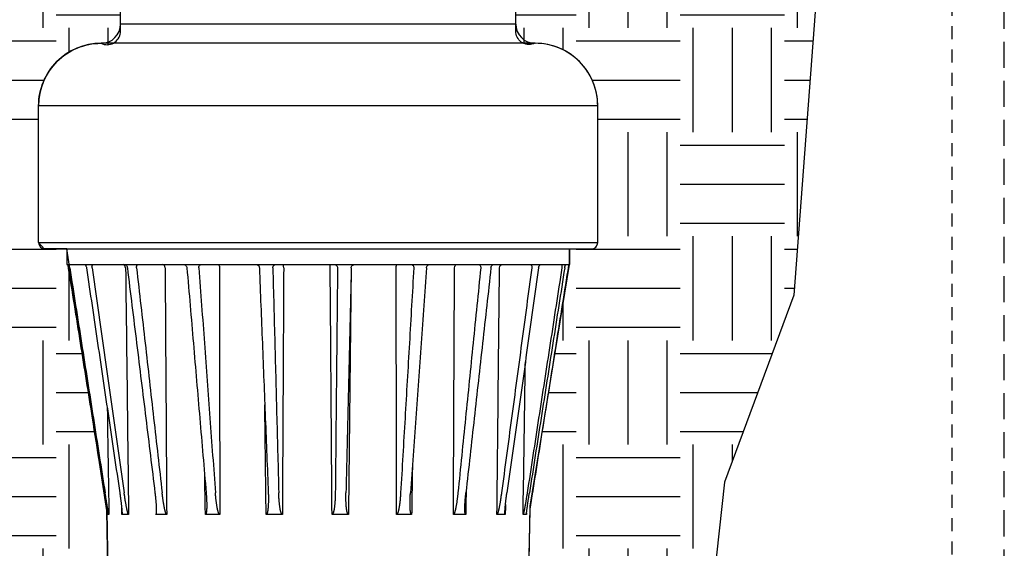
# Model space of a CAD drawing. Extents: x -2 to 114, y -7 to 28.
# Drawn here: x 104 to 114, y 18 to 23 of the extents above; entities that cross this region are included whole.
import ezdxf

# ---------------------------------------------------------------- set-up
doc = ezdxf.new("R2010")
doc.units = 0
doc.header["$MEASUREMENT"] = 0
doc.linetypes.add('HIDDEN2', pattern=[0.1875, 0.125, -0.0625])
for name, color, linetype in [('HI-DIMS', 1, 'Continuous'), ('HI-HTCH-FILL', 9, 'Continuous'), ('HI-PROD-FINE', 249, 'Continuous'), ('HI-PROD-OTLN', 3, 'Continuous')]:
    doc.layers.add(name, color=color, linetype=linetype)
doc.layers.add('HI-NPLT', color=252, linetype='HIDDEN2', plot=False)
doc.layers.add('REF', color=5, linetype='Continuous', plot=False)
doc.styles.add('HUNTER', font='ARIALN_0.TTF')
doc.dimstyles.new('HUNTER-METRIC', dxfattribs={"dimtxt": 0.125, "dimasz": 0.1, "dimexe": 0.05, "dimexo": 0.05, "dimgap": 0.09, "dimtad": 0, "dimtoh": 1, "dimdec": 3, "dimzin": 3, "dimdsep": 46, "dimlunit": 4, "dimtxsty": 'HUNTER', "dimblk": 'ARCHTICK', "dimcen": 0.1, "dimclrd": 249, "dimclre": 249, "dimclrt": 1, "dimadec": 4, "dimazin": 2, "dimtfac": 1, "dimtdec": 3, "dimtofl": 0, "dimtmove": 2, "dimatfit": 0, "dimfxl": 1, "dimfrac": 2, "dimtolj": 1, "dimtzin": 0, "dimarcsym": 0})
pattern_1 = [(0, (101.7842, 5.7563), (1, 1), [1, -1]), (0, (101.7842, 6.1313), (1, 1), [1, -1]), (0, (101.7842, 6.5063), (1, 1), [1, -1]), (90, (101.9092, 6.6313), (-1, 1), [1, -1]), (90, (102.2842, 6.6313), (-1, 1), [1, -1]), (90, (102.6592, 6.6313), (-1, 1), [1, -1])]

# ---------------------------------------------------------------- blocks, each defined once
blk = doc.blocks.new('_ARCHTICK')
at = {"const_width": 0.15}
blk.add_lwpolyline([(-0.5, -0.5), (0.5, 0.5)], dxfattribs=at)
blk = doc.blocks.new('*D8')
at = {"layer": 'Defpoints', "color": 0, "transparency": 16777216}
for p in [(100.2997, 23.8347), (105.4606, 23.8347), (100.8981, 23.5562)]:
    blk.add_point(p, dxfattribs=at)
at = {"layer": 'HI-DIMS', "color": 249, "lineweight": -2, "transparency": 16777216}
for p, q in [((100.2997, 23.8347), (100.2997, 24.2347)), ((105.2606, 23.8347), (100.0997, 23.8347)), ((100.6981, 23.5562), (100.0997, 23.5562)), ((100.2997, 23.5562), (100.2997, 23.1562))]:
    blk.add_line(p, q, dxfattribs=at)
at = {"layer": 'HI-DIMS', "color": 249, "lineweight": -2, "transparency": 16777216, "xscale": 0.4, "yscale": 0.4, "zscale": 0.4}
for p, rotation in [((100.2997, 23.8347), 270), ((100.2997, 23.5562), 90)]:
    blk.add_blockref('_ARCHTICK', p, dxfattribs=dict(at, rotation=rotation))
at = {"layer": 'HI-DIMS', "color": 1, "transparency": 16777216, "insert": (100.3119, 19.7793), "char_height": 0.5, "width": 2.400525, "attachment_point": 5, "style": 'HUNTER'}
blk.add_mtext('\\A1;1/4"  [7MM]\\PABOVE FINISH GRADE', dxfattribs=at)

msp = doc.modelspace()

# ---------------------------------------------------------------- hatches: boundary and pattern name
at = {"layer": 'HI-HTCH-FILL'}
h = msp.add_hatch(dxfattribs=at)
h.set_pattern_fill('EARTH', color=256, scale=4)
h.set_pattern_definition(pattern_1)
edge = h.paths.add_edge_path()
edge.add_line((101.7842, 23.5566), (102.7565, 20.7663))
edge.add_line((102.7565, 20.7663), (103.3234, 19.7702))
edge.add_line((103.3234, 19.7702), (103.6726, 18.2545))
edge.add_line((103.6726, 18.2545), (103.4659, 16.9766))
edge.add_line((103.4659, 16.9766), (103.7097, 14.5623))
edge.add_line((103.7097, 14.5623), (105.3449, 13.6985))
edge.add_line((105.3449, 13.6985), (105.2699, 17.9994))
edge.add_line((105.2699, 17.9994), (104.8882, 20.5099))
edge.add_line((104.8882, 20.5099), (104.668, 20.5108))
edge.add_line((104.668, 20.5108), (104.6157, 20.5724))
edge.add_line((104.6157, 20.5724), (104.6157, 21.8849))
edge.add_arc((105.2157, 21.8849), 0.6, 90, 180, ccw=False)
edge.add_arc((105.2732, 22.6026), 0.131, 243.96103, 353.13135)
edge.add_line((105.4032, 22.5869), (105.4032, 23.3784))
edge.add_line((105.4032, 23.3784), (105.4032, 23.4352))
edge.add_line((105.4032, 23.4352), (105.4032, 23.5562))
edge.add_line((105.4032, 23.5562), (101.7844, 23.5562))
h = msp.add_hatch(dxfattribs=at)
h.set_pattern_fill('EARTH', color=256, scale=4)
h.set_pattern_definition(pattern_1)
edge = h.paths.add_edge_path()
edge.add_line((112.1387, 23.5562), (111.8777, 20.0655))
edge.add_line((111.8777, 20.0655), (111.2097, 18.2716))
edge.add_line((111.2097, 18.2716), (111.001, 16.3734))
edge.add_line((111.001, 16.3734), (111.2346, 12.641))
edge.add_line((111.2346, 12.641), (111.9693, 9.4707))
edge.add_line((111.9693, 9.4707), (111.2346, 7.3349))
edge.add_line((111.2346, 7.3349), (108.7969, 6.7342))
edge.add_line((108.7969, 6.7342), (108.4583, 5.7563))
edge.add_line((108.4583, 5.7563), (103.3958, 5.7563))
edge.add_line((103.3958, 5.7563), (105.8984, 7.2012))
edge.add_line((105.8984, 7.2012), (105.9844, 7.0522))
edge.add_line((105.9844, 7.0522), (107.737, 8.0641))
edge.add_arc((107.3106, 8.8308), 0.8773, 299.07876, 360.92144)
edge.add_line((108.1879, 8.8449), (108.1879, 10.8687))
edge.add_line((108.1879, 10.8687), (108.0558, 10.8687))
edge.add_line((108.0558, 10.8687), (108.0558, 11.4099))
edge.add_line((108.0558, 11.4099), (108.6982, 11.4099))
edge.add_line((108.6982, 11.4099), (108.6982, 11.6479))
edge.add_line((108.6982, 11.6479), (108.7907, 11.6479))
edge.add_arc((108.7907, 11.7104), 0.0625, 270, 360)
edge.add_line((108.8532, 11.7104), (108.8532, 11.7356))
edge.add_line((108.8532, 11.7356), (109.0125, 12.0089))
edge.add_arc((108.9703, 12.2719), 0.2664, 279.10769, 356.90148)
edge.add_line((109.2364, 12.2575), (109.3425, 18.0395))
edge.add_line((109.3425, 18.0395), (109.7182, 20.3599))
edge.add_line((109.7182, 20.3599), (109.7182, 20.5099))
edge.add_line((109.7182, 20.5099), (109.9282, 20.5099))
edge.add_arc((109.9282, 20.5724), 0.0625, 270, 360)
edge.add_line((109.9907, 20.5724), (109.9907, 21.8849))
edge.add_arc((109.3907, 21.8849), 0.6, 0.00035, 90.23788)
edge.add_arc((109.3324, 22.6024), 0.13, 186.81575, 295.44385, ccw=False)
edge.add_line((109.2032, 22.5869), (109.2032, 23.4359))
edge.add_line((109.2032, 23.4359), (109.2032, 23.5562))
edge.add_line((109.2032, 23.5562), (112.1387, 23.5562))

# ---------------------------------------------------------------- linework, layer by layer
at = {"layer": 'HI-NPLT', "ltscale": 2}
msp.add_lwpolyline([(84.9, 26.5), (84.9, -2.5), (113.9, -2.5), (113.9, 26.5)], close=True, dxfattribs=at)
at = {"layer": 'HI-NPLT'}
msp.add_lwpolyline([(85.4, 26), (85.4, -2), (113.4, -2), (113.4, 26)], close=True, dxfattribs=at)
at = {"layer": 'HI-PROD-FINE'}
for p, q in [((109.2032, 22.6699), (105.4032, 22.6699)), ((109.3907, 22.4849), (105.2157, 22.4849)), ((109.9907, 21.8849), (104.6157, 21.8849)), ((104.6157, 20.5724), (109.9907, 20.5724)), ((104.8882, 20.3599), (109.7182, 20.3599)), ((107.5699, 18.1501), (107.5703, 18.1692)), ((105.2915, 17.9599), (105.2706, 17.9599)), ((105.48, 17.9599), (105.4154, 17.9599)), ((105.847, 17.9599), (105.7406, 17.9599)), ((106.3565, 17.9599), (106.2188, 17.9599)), ((106.9587, 17.9599), (106.8032, 17.9599)), ((107.5946, 17.9599), (107.4365, 17.9599)), ((108.202, 17.9599), (108.0567, 17.9599)), ((108.7214, 17.9599), (108.6032, 17.9599)), ((109.102, 17.9599), (109.0225, 17.9599)), ((109.3065, 17.9599), (109.2734, 17.9599))]:
    msp.add_line(p, q, dxfattribs=at)
for points in [[(105.452, 20.3292), (105.4436, 20.351), (105.4271, 20.3599)], [(105.8316, 20.3292), (105.8298, 20.341), (105.8249, 20.351), (105.8178, 20.3576), (105.8094, 20.3599)], [(106.3409, 20.3599), (106.3463, 20.3576), (106.3509, 20.351), (106.354, 20.341), (106.3552, 20.3292)], [(106.9716, 20.3292), (106.9712, 20.341), (106.9701, 20.351), (106.9685, 20.3576), (106.9666, 20.3599)], [(107.419, 20.3292), (107.4191, 20.341), (107.4195, 20.351), (107.4201, 20.3576), (107.4207, 20.3599)], [(108.0532, 20.3292), (108.0542, 20.341), (108.0566, 20.351), (108.0603, 20.3576), (108.0645, 20.3599)], [(108.6141, 20.3292), (108.6157, 20.341), (108.62, 20.351), (108.6263, 20.3576), (108.6338, 20.3599)], [(109.0466, 20.3292), (109.0487, 20.341), (109.0544, 20.351), (109.0629, 20.3576), (109.0728, 20.3599)]]:
    msp.add_lwpolyline(points, dxfattribs=at)
for points, knots in [([(104.9142, 20.329), (104.9136, 20.333), (104.9125, 20.3403), (104.9122, 20.3497), (104.9114, 20.3565), (104.9131, 20.3592), (104.9136, 20.3599)], [0, 0, 0, 0, 0.01205757, 0.02208847, 0.02874726, 0.03142775, 0.03142775, 0.03142775, 0.03142775]), ([(105.0592, 20.3599), (105.0609, 20.3593), (105.0652, 20.3576), (105.0693, 20.3501), (105.0732, 20.3406), (105.0747, 20.333), (105.0754, 20.329)], [0, 0, 0, 0, 0.00529394, 0.01346802, 0.02425835, 0.03651351, 0.03651351, 0.03651351, 0.03651351]), ([(105.1293, 20.329), (105.1289, 20.333), (105.1282, 20.3404), (105.1295, 20.35), (105.1324, 20.3579), (105.1366, 20.3593), (105.1384, 20.3599)], [0, 0, 0, 0, 0.01197411, 0.02209294, 0.02957685, 0.0349984, 0.0349984, 0.0349984, 0.0349984]), ([(105.4448, 20.3599), (105.4475, 20.3594), (105.4536, 20.3582), (105.4607, 20.3507), (105.4662, 20.3409), (105.4678, 20.333), (105.4685, 20.329)], [0, 0, 0, 0, 0.008214, 0.01806738, 0.02952587, 0.04185885, 0.04185885, 0.04185885, 0.04185885]), ([(105.5572, 20.329), (105.557, 20.333), (105.5567, 20.3406), (105.5602, 20.3507), (105.5665, 20.3584), (105.5724, 20.3594), (105.5752, 20.3599)], [0, 0, 0, 0, 0.0119587, 0.02256525, 0.03165505, 0.03997995, 0.03997995, 0.03997995, 0.03997995]), ([(106.0123, 20.3599), (106.0159, 20.3594), (106.0231, 20.3584), (106.0323, 20.3512), (106.0391, 20.3411), (106.0405, 20.3331), (106.0413, 20.329)], [0, 0, 0, 0, 0.01049131, 0.02174327, 0.03372047, 0.04606334, 0.04606334, 0.04606334, 0.04606334]), ([(106.156, 20.329), (106.1561, 20.333), (106.1563, 20.3409), (106.1617, 20.3512), (106.1704, 20.3585), (106.1775, 20.3595), (106.1811, 20.3599)], [0, 0, 0, 0, 0.01201746, 0.02329056, 0.03396858, 0.0445361, 0.0445361, 0.0445361, 0.0445361]), ([(106.7062, 20.3599), (106.7102, 20.3595), (106.7182, 20.3585), (106.7283, 20.3514), (106.7357, 20.3413), (106.7369, 20.3331), (106.7375, 20.329)], [0, 0, 0, 0, 0.01181307, 0.02381695, 0.03599303, 0.04827422, 0.04827422, 0.04827422, 0.04827422]), ([(106.8671, 20.329), (106.8675, 20.3331), (106.8682, 20.3411), (106.875, 20.3514), (106.8849, 20.3586), (106.8928, 20.3595), (106.8968, 20.3599)], [0, 0, 0, 0, 0.01212715, 0.02398344, 0.03573945, 0.04758493, 0.04758493, 0.04758493, 0.04758493]), ([(107.4586, 20.3599), (107.4626, 20.3595), (107.4707, 20.3586), (107.4808, 20.3515), (107.4879, 20.3412), (107.4887, 20.3331), (107.4892, 20.329)], [0, 0, 0, 0, 0.01202712, 0.02397994, 0.03597466, 0.04814536, 0.04814536, 0.04814536, 0.04814536]), ([(107.6209, 20.329), (107.6215, 20.3331), (107.6226, 20.3412), (107.6299, 20.3517), (107.637, 20.3556), (107.6406, 20.3576)], [0, 0, 0, 0, 0.01224517, 0.02440302, 0.0364835, 0.0364835, 0.0364835, 0.0364835]), ([(108.1957, 20.3599), (108.1994, 20.3595), (108.2069, 20.3586), (108.2161, 20.3513), (108.2221, 20.341), (108.2224, 20.3331), (108.2226, 20.329)], [0, 0, 0, 0, 0.01110981, 0.02221854, 0.03370663, 0.04575958, 0.04575958, 0.04575958, 0.04575958]), ([(108.3436, 20.329), (108.3443, 20.3331), (108.3458, 20.3412), (108.3528, 20.3513), (108.3624, 20.3585), (108.37, 20.3594), (108.3737, 20.3599)], [0, 0, 0, 0, 0.0123268, 0.02441156, 0.03599899, 0.04704816, 0.04704816, 0.04704816, 0.04704816]), ([(108.8455, 20.3599), (108.8486, 20.3595), (108.8549, 20.3585), (108.8621, 20.3509), (108.8663, 20.3407), (108.8661, 20.333), (108.866, 20.329)], [0, 0, 0, 0, 0.00916427, 0.01881469, 0.02963644, 0.04160974, 0.04160974, 0.04160974, 0.04160974]), ([(108.9645, 20.329), (108.9653, 20.3331), (108.9668, 20.341), (108.9728, 20.3509), (108.9807, 20.3583), (108.9872, 20.3594), (108.9903, 20.3599)], [0, 0, 0, 0, 0.01234175, 0.02400079, 0.03437638, 0.04344134, 0.04344134, 0.04344134, 0.04344134]), ([(109.3443, 20.3599), (109.3464, 20.3594), (109.3513, 20.3581), (109.3554, 20.3502), (109.3574, 20.3404), (109.3568, 20.333), (109.3565, 20.329)], [0, 0, 0, 0, 0.00643319, 0.01440898, 0.02465368, 0.03661678, 0.03661678, 0.03661678, 0.03661678]), ([(109.4227, 20.329), (109.4235, 20.333), (109.425, 20.3407), (109.4295, 20.3503), (109.4347, 20.3579), (109.4396, 20.3593), (109.4417, 20.3599)], [0, 0, 0, 0, 0.01228454, 0.0233004, 0.03203295, 0.03834207, 0.03834207, 0.03834207, 0.03834207]), ([(109.6433, 20.3599), (109.6442, 20.3592), (109.647, 20.3571), (109.6472, 20.3496), (109.6475, 20.3403), (109.6465, 20.333), (109.646, 20.329)], [0, 0, 0, 0, 0.00345032, 0.01024196, 0.02024949, 0.03227596, 0.03227596, 0.03227596, 0.03227596]), ([(109.6735, 20.329), (109.6742, 20.333), (109.6755, 20.3405), (109.6783, 20.3498), (109.6802, 20.3569), (109.6829, 20.3592), (109.6838, 20.3599)], [0, 0, 0, 0, 0.01217632, 0.02256194, 0.02977814, 0.03311901, 0.03311901, 0.03311901, 0.03311901]), ([(104.9142, 20.329), (104.9523, 20.0873), (105.0282, 19.6057), (105.1416, 18.8858), (105.217, 18.4076), (105.2545, 18.1692)], [0, 0, 0, 0, 0.733855, 1.462646, 2.186389, 2.186389, 2.186389, 2.186389]), ([(105.0754, 20.329), (105.1112, 20.0873), (105.1826, 19.6057), (105.2893, 18.8858), (105.3602, 18.4076), (105.3955, 18.1692)], [0, 0, 0, 0, 0.732826, 1.460597, 2.183326, 2.183326, 2.183326, 2.183326]), ([(105.1293, 20.329), (105.1638, 20.0873), (105.2324, 19.6057), (105.3351, 18.8858), (105.4033, 18.4076), (105.4373, 18.1692)], [0, 0, 0, 0, 0.732245, 1.459438, 2.181593, 2.181593, 2.181593, 2.181593]), ([(105.452, 20.3292), (105.4567, 19.933), (105.466, 19.1433), (105.4754, 18.3535), (105.48, 17.9599)], [0, 0, 0, 0, 1.18862, 2.369462, 2.369462, 2.369462, 2.369462]), ([(105.4685, 20.329), (105.4982, 20.0873), (105.5574, 19.6057), (105.6459, 18.8858), (105.7046, 18.4076), (105.7339, 18.1692)], [0, 0, 0, 0, 0.730361, 1.455683, 2.17598, 2.17598, 2.17598, 2.17598]), ([(105.5572, 20.329), (105.5847, 20.0873), (105.6394, 19.6057), (105.7213, 18.8858), (105.7757, 18.4076), (105.8028, 18.1692)], [0, 0, 0, 0, 0.72958, 1.454126, 2.173652, 2.173652, 2.173652, 2.173652]), ([(105.8316, 20.3292), (105.8341, 19.933), (105.8393, 19.1433), (105.8444, 18.3535), (105.847, 17.9599)], [0, 0, 0, 0, 1.188562, 2.369346, 2.369346, 2.369346, 2.369346]), ([(106.0413, 20.329), (106.0619, 20.0873), (106.1031, 19.6057), (106.1647, 18.8858), (106.2056, 18.4076), (106.226, 18.1692)], [0, 0, 0, 0, 0.727555, 1.45009, 2.16762, 2.16762, 2.16762, 2.16762]), ([(106.156, 20.329), (106.1738, 20.0873), (106.2093, 19.6057), (106.2623, 18.8858), (106.2975, 18.4076), (106.3151, 18.1692)], [0, 0, 0, 0, 0.726872, 1.448729, 2.165586, 2.165586, 2.165586, 2.165586]), ([(106.3552, 20.3292), (106.3554, 19.933), (106.3558, 19.1433), (106.3563, 18.3535), (106.3565, 17.9599)], [0, 0, 0, 0, 1.188537, 2.369296, 2.369296, 2.369296, 2.369296]), ([(106.7375, 20.329), (106.7472, 20.0873), (106.7663, 19.6057), (106.795, 18.8858), (106.814, 18.4076), (106.8235, 18.1692)], [0, 0, 0, 0, 0.725482, 1.44596, 2.161445, 2.161445, 2.161445, 2.161445]), ([(106.8671, 20.329), (106.8735, 20.0873), (106.8862, 19.6057), (106.9052, 18.8858), (106.9178, 18.4076), (106.9241, 18.1692)], [0, 0, 0, 0, 0.725161, 1.445319, 2.160488, 2.160488, 2.160488, 2.160488]), ([(106.9716, 20.3292), (106.9695, 19.933), (106.9651, 19.1433), (106.9608, 18.3535), (106.9587, 17.9599)], [0, 0, 0, 0, 1.188555, 2.369331, 2.369331, 2.369331, 2.369331]), ([(107.4365, 17.9599), (107.4336, 18.3535), (107.4277, 19.1433), (107.4219, 19.933), (107.419, 20.3292)], [0, 0, 0, 0, 1.180791, 2.36936, 2.36936, 2.36936, 2.36936]), ([(107.4892, 20.329), (107.4868, 20.0873), (107.4821, 19.6057), (107.475, 18.8858), (107.4703, 18.4076), (107.468, 18.1692)], [0, 0, 0, 0, 0.724944, 1.444886, 2.15984, 2.15984, 2.15984, 2.15984]), ([(107.6209, 20.329), (107.6153, 20.0873), (107.604, 19.6057), (107.5871, 18.8858), (107.5759, 18.4076), (107.5703, 18.1692)], [0, 0, 0, 0, 0.725108, 1.445213, 2.16033, 2.16033, 2.16033, 2.16033]), ([(107.6202, 20.2962), (107.6159, 19.911), (107.6074, 19.1323), (107.5989, 18.3535), (107.5946, 17.9599)], [0, 0, 0, 0, 1.155531, 2.33636, 2.33636, 2.33636, 2.33636]), ([(108.0567, 17.9599), (108.0562, 18.3535), (108.055, 19.1433), (108.0538, 19.933), (108.0532, 20.3292)], [0, 0, 0, 0, 1.18076, 2.369298, 2.369298, 2.369298, 2.369298]), ([(108.2226, 20.329), (108.2085, 20.0873), (108.1803, 19.6057), (108.1382, 18.8858), (108.1102, 18.4076), (108.0963, 18.1692)], [0, 0, 0, 0, 0.726147, 1.447284, 2.163426, 2.163426, 2.163426, 2.163426]), ([(108.3436, 20.329), (108.3265, 20.0873), (108.2923, 19.6057), (108.2412, 18.8858), (108.2072, 18.4076), (108.1903, 18.1692)], [0, 0, 0, 0, 0.726734, 1.448453, 2.165173, 2.165173, 2.165173, 2.165173]), ([(108.6032, 17.9599), (108.605, 18.3535), (108.6087, 19.1433), (108.6123, 19.933), (108.6141, 20.3292)], [0, 0, 0, 0, 1.180771, 2.36932, 2.36932, 2.36932, 2.36932]), ([(108.866, 20.329), (108.8415, 20.0873), (108.7927, 19.6057), (108.7197, 18.8858), (108.6712, 18.4076), (108.647, 18.1692)], [0, 0, 0, 0, 0.728627, 1.452227, 2.170814, 2.170814, 2.170814, 2.170814]), ([(108.9645, 20.329), (108.9375, 20.0873), (108.8838, 19.6057), (108.8034, 18.8858), (108.7501, 18.4076), (108.7235, 18.1692)], [0, 0, 0, 0, 0.729409, 1.453786, 2.173144, 2.173144, 2.173144, 2.173144]), ([(109.0225, 17.9599), (109.0265, 18.3535), (109.0345, 19.1433), (109.0426, 19.933), (109.0466, 20.3292)], [0, 0, 0, 0, 1.18082, 2.369418, 2.369418, 2.369418, 2.369418]), ([(109.3565, 20.329), (109.324, 20.0873), (109.2593, 19.6057), (109.1625, 18.8858), (109.0982, 18.4076), (109.0662, 18.1692)], [0, 0, 0, 0, 0.731429, 1.457811, 2.179162, 2.179162, 2.179162, 2.179162]), ([(109.4227, 20.329), (109.3886, 20.0873), (109.3206, 19.6057), (109.2189, 18.8858), (109.1513, 18.4076), (109.1176, 18.1692)], [0, 0, 0, 0, 0.732107, 1.459164, 2.181183, 2.181183, 2.181183, 2.181183]), ([(109.646, 20.329), (109.6087, 20.0873), (109.5344, 19.6057), (109.4233, 18.8858), (109.3495, 18.4076), (109.3128, 18.1692)], [0, 0, 0, 0, 0.733484, 1.461908, 2.185286, 2.185286, 2.185286, 2.185286]), ([(109.6735, 20.329), (109.6355, 20.0873), (109.5599, 19.6057), (109.4468, 18.8858), (109.3716, 18.4076), (109.3342, 18.1692)], [0, 0, 0, 0, 0.733802, 1.462542, 2.186233, 2.186233, 2.186233, 2.186233]), ([(109.2734, 17.9599), (109.2793, 18.3535), (109.2865, 18.8421), (109.2937, 19.3306), (109.2951, 19.4256)], [0, 0, 0, 0, 1.180888, 1.465796, 1.465796, 1.465796, 1.465796]), ([(105.2915, 17.9599), (105.2913, 17.9603), (105.2906, 17.9616), (105.29, 17.9643), (105.2891, 17.9677), (105.2883, 17.9717), (105.2874, 17.9762), (105.2864, 17.9811), (105.2853, 17.9865), (105.2842, 17.9923), (105.283, 17.9987), (105.2818, 18.0056), (105.2804, 18.0131), (105.279, 18.0212), (105.2774, 18.03), (105.2758, 18.0395), (105.274, 18.0499), (105.2721, 18.0611), (105.2701, 18.0732), (105.2679, 18.0863), (105.2656, 18.1005), (105.2631, 18.1158), (105.2604, 18.1324), (105.2575, 18.1503), (105.2556, 18.1628), (105.2545, 18.1692)], [0, 0, 0, 0, 0.0013703, 0.0044357, 0.0080285, 0.0121161, 0.016685, 0.0217173, 0.0271735, 0.0331002, 0.0395451, 0.0465471, 0.0541429, 0.0623799, 0.0713084, 0.0809769, 0.0914416, 0.1027674, 0.1150207, 0.1282772, 0.142616, 0.1581251, 0.1748989, 0.193045, 0.2126733, 0.2126733, 0.2126733, 0.2126733]), ([(105.3955, 18.1692), (105.3964, 18.1628), (105.3983, 18.1504), (105.4008, 18.1324), (105.4031, 18.1158), (105.4051, 18.1005), (105.4069, 18.0863), (105.4085, 18.0732), (105.4099, 18.0611), (105.4112, 18.0499), (105.4123, 18.0396), (105.4133, 18.03), (105.4142, 18.0212), (105.4149, 18.0131), (105.4156, 18.0056), (105.4161, 17.9987), (105.4166, 17.9923), (105.4169, 17.9865), (105.4171, 17.9811), (105.4173, 17.9776), (105.4173, 17.9759), (105.4173, 17.9759)], [0, 0, 0, 0, 0.0195915, 0.0376868, 0.0543992, 0.0698387, 0.0841015, 0.0972772, 0.109446, 0.1206845, 0.1310599, 0.1406376, 0.1494742, 0.1576186, 0.1651213, 0.1720297, 0.1783809, 0.1842134, 0.1895748, 0.194511, 0.1946997, 0.1946997, 0.1946997, 0.1946997]), ([(105.48, 17.9599), (105.4795, 17.9603), (105.4779, 17.9613), (105.4768, 17.9643), (105.4753, 17.9677), (105.474, 17.9717), (105.4726, 17.9762), (105.4713, 17.9811), (105.4699, 17.9865), (105.4684, 17.9923), (105.4669, 17.9987), (105.4654, 18.0056), (105.4638, 18.0131), (105.4621, 18.0212), (105.4603, 18.03), (105.4585, 18.0395), (105.4566, 18.0499), (105.4545, 18.0611), (105.4524, 18.0732), (105.4502, 18.0863), (105.4478, 18.1005), (105.4454, 18.1158), (105.4428, 18.1324), (105.4401, 18.1503), (105.4383, 18.1628), (105.4373, 18.1692)], [0, 0, 0, 0, 0.0020022, 0.0053643, 0.0091315, 0.0133501, 0.018026, 0.0231495, 0.0286846, 0.0346811, 0.0411887, 0.0482471, 0.0558936, 0.0641759, 0.0731444, 0.0828477, 0.0933416, 0.1046908, 0.1169613, 0.1302282, 0.1445697, 0.1600733, 0.1768321, 0.1949524, 0.2145427, 0.2145427, 0.2145427, 0.2145427]), ([(105.7339, 18.1692), (105.7347, 18.1628), (105.7362, 18.1504), (105.7382, 18.1324), (105.7399, 18.1158), (105.7414, 18.1005), (105.7426, 18.0863), (105.7437, 18.0732), (105.7445, 18.0611), (105.7453, 18.0499), (105.7458, 18.0396), (105.7463, 18.03), (105.7466, 18.0212), (105.7468, 18.0151), (105.7469, 18.012), (105.7469, 18.0115)], [0, 0, 0, 0, 0.0195228, 0.0375503, 0.0541969, 0.069573, 0.0837757, 0.0968948, 0.1090107, 0.1202003, 0.1305309, 0.1400682, 0.1488689, 0.1569821, 0.1583073, 0.1583073, 0.1583073, 0.1583073]), ([(105.847, 17.9599), (105.8462, 17.9603), (105.8441, 17.9611), (105.8423, 17.9642), (105.8404, 17.9677), (105.8387, 17.9717), (105.8371, 17.9762), (105.8355, 17.9811), (105.8339, 17.9865), (105.8322, 17.9923), (105.8306, 17.9987), (105.8289, 18.0056), (105.8272, 18.0131), (105.8254, 18.0212), (105.8236, 18.03), (105.8218, 18.0395), (105.8199, 18.0499), (105.8179, 18.0611), (105.8159, 18.0732), (105.8138, 18.0863), (105.8117, 18.1005), (105.8095, 18.1158), (105.8072, 18.1324), (105.805, 18.1503), (105.8035, 18.1628), (105.8028, 18.1692)], [0, 0, 0, 0, 0.0026765, 0.0063736, 0.0103229, 0.0146675, 0.0194386, 0.0246366, 0.0302309, 0.0362751, 0.0428209, 0.0499093, 0.0575784, 0.0658764, 0.0748539, 0.0845596, 0.0950492, 0.1063873, 0.1186396, 0.131881, 0.1461894, 0.1616515, 0.1783603, 0.1964213, 0.2159425, 0.2159425, 0.2159425, 0.2159425]), ([(106.226, 18.1692), (106.2265, 18.1628), (106.2275, 18.1504), (106.2288, 18.1324), (106.2298, 18.1158), (106.2305, 18.1005), (106.2311, 18.0863), (106.2315, 18.0742), (106.2316, 18.0668), (106.2317, 18.0638)], [0, 0, 0, 0, 0.0194487, 0.03741, 0.0539982, 0.0693236, 0.0834828, 0.0965656, 0.1056055, 0.1056055, 0.1056055, 0.1056055]), ([(106.3565, 17.9599), (106.3555, 17.9602), (106.3532, 17.961), (106.3509, 17.9641), (106.3487, 17.9676), (106.3469, 17.9717), (106.3451, 17.9762), (106.3434, 17.9811), (106.3417, 17.9865), (106.34, 17.9923), (106.3384, 17.9987), (106.3367, 18.0056), (106.3351, 18.0131), (106.3334, 18.0212), (106.3318, 18.03), (106.3301, 18.0395), (106.3284, 18.0499), (106.3267, 18.0611), (106.325, 18.0732), (106.3232, 18.0863), (106.3215, 18.1005), (106.3198, 18.1158), (106.3182, 18.1324), (106.3165, 18.1503), (106.3156, 18.1628), (106.3151, 18.1692)], [0, 0, 0, 0, 0.0031839, 0.007132, 0.0112047, 0.0156245, 0.0204439, 0.0256726, 0.0312847, 0.0373367, 0.0438821, 0.0509631, 0.0586184, 0.0668966, 0.0758487, 0.0855235, 0.0959769, 0.1072735, 0.1194792, 0.1326689, 0.1469205, 0.1623211, 0.1789637, 0.1969543, 0.2164016, 0.2164016, 0.2164016, 0.2164016]), ([(106.8246, 18.1274), (106.8246, 18.1234), (106.8247, 18.1143), (106.8247, 18.1005), (106.8245, 18.0863), (106.8242, 18.0732), (106.8238, 18.0611), (106.8233, 18.0499), (106.8226, 18.0395), (106.8219, 18.03), (106.8211, 18.0212), (106.8203, 18.0131), (106.8194, 18.0056), (106.8184, 17.9987), (106.8174, 17.9923), (106.8163, 17.9865), (106.8151, 17.9811), (106.8138, 17.9762), (106.8124, 17.9717), (106.8108, 17.9676), (106.8089, 17.9641), (106.8066, 17.9609), (106.8043, 17.9602), (106.8032, 17.9599)], [0, 0, 0, 0, 0.012067, 0.0273737, 0.041523, 0.0546039, 0.066696, 0.0778754, 0.088209, 0.0977621, 0.1065913, 0.1147459, 0.1222773, 0.1292343, 0.1356559, 0.1415842, 0.1470725, 0.152177, 0.1568741, 0.161176, 0.1651422, 0.1690248, 0.1723366, 0.1723366, 0.1723366, 0.1723366]), ([(106.8235, 18.1692), (106.8237, 18.1628), (106.8242, 18.1504), (106.8245, 18.1364), (106.8246, 18.1289), (106.8246, 18.1274)], [0, 0, 0, 0, 0.01939753, 0.03731967, 0.04181252, 0.04181252, 0.04181252, 0.04181252]), ([(106.9587, 17.9599), (106.9576, 17.9602), (106.9551, 17.9609), (106.9526, 17.9641), (106.9505, 17.9676), (106.9486, 17.9717), (106.9468, 17.9762), (106.9452, 17.9811), (106.9436, 17.9865), (106.9421, 17.9923), (106.9406, 17.9987), (106.9392, 18.0056), (106.9378, 18.0131), (106.9364, 18.0212), (106.935, 18.03), (106.9336, 18.0395), (106.9323, 18.0499), (106.931, 18.0611), (106.9298, 18.0732), (106.9286, 18.0863), (106.9275, 18.1005), (106.9264, 18.1158), (106.9255, 18.1324), (106.9247, 18.1503), (106.9243, 18.1628), (106.9241, 18.1692)], [0, 0, 0, 0, 0.0034343, 0.007475, 0.0115717, 0.01599, 0.0207941, 0.0259987, 0.0315805, 0.0375977, 0.0441044, 0.0511433, 0.0587534, 0.0669837, 0.0758855, 0.0855076, 0.0959065, 0.107147, 0.1192952, 0.1324265, 0.1466194, 0.1619616, 0.1785471, 0.1964831, 0.21588, 0.21588, 0.21588, 0.21588]), ([(107.468, 18.1692), (107.4679, 18.1628), (107.4677, 18.1503), (107.4672, 18.1324), (107.4665, 18.1158), (107.4657, 18.1005), (107.4648, 18.0863), (107.4638, 18.0732), (107.4628, 18.0611), (107.4617, 18.0499), (107.4605, 18.0395), (107.4593, 18.03), (107.4581, 18.0212), (107.4568, 18.0131), (107.4555, 18.0056), (107.4541, 17.9987), (107.4527, 17.9923), (107.4513, 17.9865), (107.4498, 17.9811), (107.4482, 17.9762), (107.4465, 17.9717), (107.4447, 17.9676), (107.4426, 17.9641), (107.4401, 17.9609), (107.4376, 17.9602), (107.4365, 17.9599)], [0, 0, 0, 0, 0.0193891, 0.0373142, 0.0538866, 0.0692139, 0.0833907, 0.0965049, 0.1086353, 0.1198574, 0.1302375, 0.1398407, 0.1487233, 0.1569343, 0.1645251, 0.1715447, 0.1780321, 0.1840301, 0.1895928, 0.1947781, 0.1995633, 0.2039636, 0.208044, 0.2120749, 0.2155282, 0.2155282, 0.2155282, 0.2155282]), ([(107.5946, 17.9599), (107.5935, 17.9602), (107.5911, 17.9609), (107.5887, 17.9641), (107.5867, 17.9676), (107.585, 17.9717), (107.5835, 17.9762), (107.5821, 17.9811), (107.5808, 17.9865), (107.5795, 17.9923), (107.5784, 17.9987), (107.5773, 18.0056), (107.5762, 18.0131), (107.5752, 18.0212), (107.5743, 18.03), (107.5734, 18.0395), (107.5726, 18.0499), (107.5718, 18.0611), (107.5712, 18.0732), (107.5706, 18.0863), (107.5702, 18.1005), (107.5699, 18.1158), (107.5698, 18.1324), (107.5699, 18.144), (107.5699, 18.15), (107.5699, 18.1501)], [0, 0, 0, 0, 0.0033913, 0.0073418, 0.0113556, 0.0156963, 0.0204267, 0.0255608, 0.0310756, 0.037028, 0.0434719, 0.0504495, 0.058, 0.0661723, 0.0750178, 0.0845856, 0.0949324, 0.1061234, 0.1182252, 0.1313138, 0.1454685, 0.160778, 0.1773375, 0.1952559, 0.1955071, 0.1955071, 0.1955071, 0.1955071]), ([(108.0963, 18.1692), (108.0959, 18.1628), (108.0951, 18.1503), (108.0938, 18.1324), (108.0923, 18.1158), (108.0908, 18.1005), (108.0893, 18.0863), (108.0877, 18.0732), (108.0862, 18.0611), (108.0846, 18.0499), (108.083, 18.0395), (108.0814, 18.03), (108.0798, 18.0212), (108.0782, 18.0131), (108.0766, 18.0056), (108.075, 17.9987), (108.0734, 17.9923), (108.0718, 17.9865), (108.0701, 17.9811), (108.0684, 17.9762), (108.0666, 17.9717), (108.0647, 17.9676), (108.0626, 17.9641), (108.0602, 17.9609), (108.0578, 17.9602), (108.0567, 17.9599)], [0, 0, 0, 0, 0.0194266, 0.0373958, 0.0540169, 0.0693962, 0.0836272, 0.0967969, 0.1089835, 0.1202619, 0.1306983, 0.140357, 0.1492943, 0.157559, 0.1652021, 0.1722724, 0.1788089, 0.1848537, 0.1904609, 0.1956877, 0.2005094, 0.204938, 0.2090309, 0.2130298, 0.2163286, 0.2163286, 0.2163286, 0.2163286]), ([(108.202, 17.9599), (108.201, 17.9602), (108.1988, 17.9609), (108.1968, 17.9641), (108.1952, 17.9676), (108.1939, 17.9717), (108.1927, 17.9762), (108.1917, 17.9811), (108.1908, 17.9865), (108.1899, 17.9923), (108.1892, 17.9987), (108.1885, 18.0056), (108.1879, 18.0131), (108.1874, 18.0212), (108.187, 18.03), (108.1867, 18.0395), (108.1864, 18.0499), (108.1863, 18.0611), (108.1863, 18.0726), (108.1864, 18.0803), (108.1865, 18.0841)], [0, 0, 0, 0, 0.003061, 0.0067623, 0.0106128, 0.0148264, 0.019451, 0.0244942, 0.0299298, 0.0358118, 0.0421923, 0.0491129, 0.0566121, 0.0647385, 0.0735433, 0.0830759, 0.0933931, 0.1045603, 0.1166447, 0.1278552, 0.1278552, 0.1278552, 0.1278552]), ([(108.1865, 18.0841), (108.1865, 18.0847), (108.1866, 18.09), (108.1868, 18.1005), (108.1873, 18.1158), (108.188, 18.1324), (108.189, 18.1504), (108.1898, 18.1628), (108.1903, 18.1692)], [0, 0, 0, 0, 0.00186766, 0.01601954, 0.03133466, 0.04790937, 0.06585375, 0.0852817, 0.0852817, 0.0852817, 0.0852817]), ([(108.647, 18.1692), (108.6463, 18.1628), (108.645, 18.1503), (108.643, 18.1324), (108.6409, 18.1158), (108.6388, 18.1005), (108.6368, 18.0863), (108.6348, 18.0732), (108.6329, 18.0611), (108.631, 18.0499), (108.6291, 18.0395), (108.6273, 18.03), (108.6255, 18.0212), (108.6238, 18.0131), (108.6221, 18.0056), (108.6204, 17.9987), (108.6187, 17.9923), (108.6171, 17.9865), (108.6154, 17.9811), (108.6138, 17.9762), (108.6121, 17.9717), (108.6103, 17.9676), (108.6083, 17.9642), (108.6063, 17.961), (108.6041, 17.9603), (108.6032, 17.9599)], [0, 0, 0, 0, 0.0194956, 0.0375328, 0.0542199, 0.0696625, 0.0839535, 0.0971796, 0.1094188, 0.1207458, 0.1312264, 0.1409251, 0.1498978, 0.158193, 0.1658617, 0.172952, 0.1795023, 0.1855541, 0.1911597, 0.1963738, 0.2011676, 0.2055448, 0.2095445, 0.2133395, 0.2162097, 0.2162097, 0.2162097, 0.2162097]), ([(108.7132, 18.0273), (108.7132, 18.0281), (108.7133, 18.0321), (108.7135, 18.0395), (108.7139, 18.0499), (108.7144, 18.0611), (108.715, 18.0732), (108.7159, 18.0863), (108.7169, 18.1005), (108.7182, 18.1158), (108.7196, 18.1324), (108.7214, 18.1504), (108.7228, 18.1628), (108.7235, 18.1692)], [0, 0, 0, 0, 0.0024156, 0.0119458, 0.0222673, 0.0334458, 0.0455486, 0.0586525, 0.072838, 0.0881949, 0.1048201, 0.1228241, 0.1423215, 0.1423215, 0.1423215, 0.1423215]), ([(109.0662, 18.1692), (109.0653, 18.1628), (109.0636, 18.1503), (109.061, 18.1324), (109.0585, 18.1158), (109.0561, 18.1005), (109.0538, 18.0863), (109.0516, 18.0732), (109.0495, 18.0611), (109.0474, 18.0499), (109.0455, 18.0395), (109.0436, 18.03), (109.0418, 18.0212), (109.0401, 18.0131), (109.0385, 18.0056), (109.0368, 17.9987), (109.0353, 17.9923), (109.0338, 17.9865), (109.0323, 17.9811), (109.0308, 17.9762), (109.0293, 17.9717), (109.0279, 17.9677), (109.0263, 17.9642), (109.0249, 17.9612), (109.0231, 17.9603), (109.0225, 17.9599)], [0, 0, 0, 0, 0.0195695, 0.0376727, 0.0544178, 0.0699108, 0.0842448, 0.0975068, 0.109775, 0.1211244, 0.1316207, 0.1413287, 0.1503042, 0.1585955, 0.1662534, 0.1733256, 0.1798497, 0.1858657, 0.1914242, 0.1965761, 0.2012871, 0.205551, 0.2093818, 0.2128584, 0.2150951, 0.2150951, 0.2150951, 0.2150951]), ([(109.0989, 17.9856), (109.0989, 17.9859), (109.0989, 17.988), (109.0991, 17.9923), (109.0993, 17.9987), (109.0997, 18.0056), (109.1002, 18.0131), (109.1007, 18.0212), (109.1014, 18.03), (109.1022, 18.0396), (109.1032, 18.0499), (109.1043, 18.0611), (109.1056, 18.0732), (109.107, 18.0863), (109.1086, 18.1005), (109.1105, 18.1158), (109.1126, 18.1324), (109.115, 18.1504), (109.1167, 18.1628), (109.1176, 18.1692)], [0, 0, 0, 0, 0.0006939, 0.0065189, 0.0128605, 0.0197579, 0.0272481, 0.0353787, 0.0442003, 0.0537618, 0.06412, 0.0753404, 0.0874902, 0.1006462, 0.1148886, 0.1303073, 0.1469987, 0.1650731, 0.1846442, 0.1846442, 0.1846442, 0.1846442]), ([(109.3128, 18.1692), (109.3118, 18.1628), (109.3098, 18.1503), (109.307, 18.1324), (109.3043, 18.1158), (109.3018, 18.1005), (109.2994, 18.0863), (109.2972, 18.0732), (109.2951, 18.0611), (109.2932, 18.0499), (109.2913, 18.0395), (109.2896, 18.03), (109.2879, 18.0212), (109.2864, 18.0131), (109.285, 18.0056), (109.2836, 17.9987), (109.2823, 17.9923), (109.2811, 17.9865), (109.2799, 17.9811), (109.2788, 17.9762), (109.2777, 17.9717), (109.2767, 17.9677), (109.2755, 17.9643), (109.2748, 17.9615), (109.2738, 17.9603), (109.2734, 17.9599)], [0, 0, 0, 0, 0.0196203, 0.0377622, 0.0545354, 0.0700468, 0.0843906, 0.0976545, 0.1099172, 0.1212543, 0.131732, 0.1414151, 0.1503597, 0.1586142, 0.1662291, 0.1732517, 0.1797189, 0.1856699, 0.1911529, 0.1962154, 0.2008188, 0.2049475, 0.208593, 0.2117443, 0.2132973, 0.2132973, 0.2132973, 0.2132973]), ([(109.3081, 17.9863), (109.3083, 17.9883), (109.3088, 17.9923), (109.3096, 17.9987), (109.3104, 18.0056), (109.3114, 18.0131), (109.3124, 18.0212), (109.3136, 18.03), (109.3149, 18.0395), (109.3163, 18.0499), (109.3179, 18.0611), (109.3196, 18.0732), (109.3216, 18.0863), (109.3236, 18.1005), (109.3259, 18.1158), (109.3284, 18.1324), (109.3312, 18.1504), (109.3332, 18.1628), (109.3342, 18.1692)], [0, 0, 0, 0, 0.0058609, 0.0122424, 0.0191828, 0.0267189, 0.0348979, 0.0437703, 0.0533848, 0.0637977, 0.0750744, 0.0872816, 0.1004959, 0.1147969, 0.1302736, 0.1470217, 0.1651503, 0.1847713, 0.1847713, 0.1847713, 0.1847713]), ([(105.7469, 18.0115), (105.7469, 18.0095), (105.747, 18.0051), (105.747, 17.9987), (105.7469, 17.9923), (105.7467, 17.9865), (105.7464, 17.9811), (105.7461, 17.9762), (105.7456, 17.9717), (105.7449, 17.9677), (105.744, 17.9643), (105.743, 17.9611), (105.7413, 17.9603), (105.7406, 17.9599)], [0, 0, 0, 0, 0.00615142, 0.01303933, 0.01937611, 0.02520149, 0.03056455, 0.03551414, 0.04001668, 0.04406541, 0.04767412, 0.05093046, 0.05319802, 0.05319802, 0.05319802, 0.05319802]), ([(106.2317, 18.0638), (106.2317, 18.0628), (106.2318, 18.0581), (106.2318, 18.0499), (106.2318, 18.0395), (106.2317, 18.03), (106.2314, 18.0212), (106.2311, 18.0131), (106.2307, 18.0056), (106.2302, 17.9987), (106.2296, 17.9923), (106.2289, 17.9865), (106.2281, 17.9811), (106.2273, 17.9762), (106.2262, 17.9717), (106.2251, 17.9677), (106.2236, 17.9642), (106.2219, 17.961), (106.2198, 17.9602), (106.2188, 17.9599)], [0, 0, 0, 0, 0.0030466, 0.0142136, 0.0245282, 0.034056, 0.0428539, 0.050971, 0.0584587, 0.0653652, 0.0717291, 0.0775912, 0.0830031, 0.0880175, 0.0926065, 0.0967745, 0.100562, 0.1041563, 0.1070506, 0.1070506, 0.1070506, 0.1070506]), ([(108.7214, 17.9599), (108.7206, 17.9603), (108.7187, 17.961), (108.7175, 17.9642), (108.7164, 17.9677), (108.7155, 17.9717), (108.7149, 17.9762), (108.7143, 17.9811), (108.7139, 17.9865), (108.7135, 17.9923), (108.7133, 17.9987), (108.7131, 18.0056), (108.713, 18.0131), (108.7131, 18.0204), (108.7131, 18.0252), (108.7132, 18.0273)], [0, 0, 0, 0, 0.00249296, 0.00585968, 0.00952323, 0.01360669, 0.01813307, 0.0230994, 0.02847404, 0.03430713, 0.04064847, 0.04753824, 0.05501429, 0.06312463, 0.06950475, 0.06950475, 0.06950475, 0.06950475]), ([(105.4173, 17.9759), (105.4173, 17.9744), (105.4173, 17.9717), (105.4173, 17.9677), (105.4169, 17.9643), (105.4169, 17.9614), (105.4158, 17.9603), (105.4154, 17.9599)], [0, 0, 0, 0, 0.00428386, 0.00827646, 0.0117791, 0.01478146, 0.01636191, 0.01636191, 0.01636191, 0.01636191]), ([(109.102, 17.9599), (109.1015, 17.9603), (109.1001, 17.9613), (109.0998, 17.9643), (109.0992, 17.9677), (109.099, 17.9717), (109.0988, 17.9762), (109.0988, 17.9809), (109.0989, 17.9841), (109.0989, 17.9856)], [0, 0, 0, 0, 0.0018003, 0.00486886, 0.00839475, 0.0123967, 0.0168715, 0.02180553, 0.02646781, 0.02646781, 0.02646781, 0.02646781]), ([(109.3065, 17.9599), (109.3063, 17.9603), (109.306, 17.9614), (109.3061, 17.9625), (109.3061, 17.9632)], [0, 0, 0, 0, 0.001258737, 0.003296036, 0.003296036, 0.003296036, 0.003296036]), ([(109.3061, 17.9632), (109.3061, 17.9635), (109.3061, 17.9649), (109.3063, 17.9677), (109.3065, 17.9702), (109.3066, 17.9716)], [0, 0, 0, 0, 0.000908234, 0.004406197, 0.00840978, 0.00840978, 0.00840978, 0.00840978]), ([(109.3066, 17.9716), (109.3068, 17.9731), (109.307, 17.9762), (109.3075, 17.9811), (109.3079, 17.9845), (109.3081, 17.9863)], [0, 0, 0, 0, 0.00449125, 0.00945076, 0.01483833, 0.01483833, 0.01483833, 0.01483833])]:
    msp.add_open_spline(points, degree=3, knots=knots, dxfattribs=at)
for points in [[(107.6406, 20.3576), (107.6445, 20.3584), (107.6484, 20.3592), (107.6524, 20.3599)], [(105.2752, 18.981), (105.2806, 18.6407), (105.2861, 18.3003), (105.2915, 17.9599)], [(106.8032, 17.9599), (106.7988, 18.3106), (106.7944, 18.6612), (106.79, 19.0119)], [(108.2093, 18.4374), (108.2079, 18.3479), (108.2066, 18.2585), (108.2052, 18.169)], [(106.2154, 18.1691), (106.2145, 18.2205), (106.2137, 18.2719), (106.2128, 18.3233)], [(108.7256, 18.1881), (108.7254, 18.1818), (108.7253, 18.1755), (108.7252, 18.1692)], [(106.2188, 17.9599), (106.2177, 18.0296), (106.2165, 18.0994), (106.2154, 18.1691)], [(108.2052, 18.169), (108.2041, 18.0993), (108.2031, 18.0296), (108.202, 17.9599)], [(108.7252, 18.1692), (108.7244, 18.1219), (108.7235, 18.0745), (108.7226, 18.0272)], [(105.4151, 17.9758), (105.4148, 17.9909), (105.4145, 18.0061), (105.4142, 18.0212)], [(108.7226, 18.0272), (108.7222, 18.0048), (108.7218, 17.9823), (108.7214, 17.9599)], [(109.1038, 18.0564), (109.1034, 18.0328), (109.1029, 18.0092), (109.1025, 17.9856)], [(105.4154, 17.9599), (105.4153, 17.9652), (105.4152, 17.9705), (105.4151, 17.9758)], [(109.1025, 17.9856), (109.1023, 17.977), (109.1021, 17.9685), (109.102, 17.9599)], [(109.3067, 17.9727), (109.3067, 17.9695), (109.3066, 17.9663), (109.3065, 17.9632)], [(109.3065, 17.9632), (109.3065, 17.9621), (109.3065, 17.961), (109.3065, 17.9599)]]:
    msp.add_open_spline(points, degree=3, dxfattribs=at)
at = {"layer": 'HI-PROD-OTLN'}
for p, q in [((105.4032, 22.6699), (105.4032, 23.7724)), ((109.2032, 22.6699), (109.2032, 23.7724)), ((104.6157, 20.5724), (104.6157, 21.8849)), ((109.9907, 20.5724), (109.9907, 21.8849)), ((104.6782, 20.5099), (109.9282, 20.5099)), ((104.8882, 20.5099), (104.8882, 20.3599)), ((109.7182, 20.5099), (109.7182, 20.3599)), ((105.2699, 17.9994), (105.3701, 12.2576)), ((109.3369, 18.0014), (109.2364, 12.2576))]:
    msp.add_line(p, q, dxfattribs=at)
for centre, radius, start, end in [((105.2182, 22.6699), 0.185, 270, 0), ((109.3882, 22.6699), 0.185, 180, 270), ((105.2157, 21.8849), 0.6, 90, 180), ((109.3907, 21.8849), 0.6, 0, 90), ((104.6782, 20.5724), 0.0625, 180, 270), ((109.9282, 20.5724), 0.0625, 270, 0)]:
    msp.add_arc(centre, radius, start, end, dxfattribs=at)
for points, knots in [([(104.8932, 20.3599), (104.8936, 20.3592), (104.8951, 20.3564), (104.8957, 20.3532), (104.8962, 20.3509)], [0, 0, 0, 0, 0.002608059, 0.009489162, 0.009489162, 0.009489162, 0.009489162]), ([(109.7132, 20.3599), (109.7128, 20.3592), (109.7113, 20.3564), (109.7107, 20.3532), (109.7103, 20.3509)], [0, 0, 0, 0, 0.00260806, 0.009489164, 0.009489164, 0.009489164, 0.009489164]), ([(104.8962, 20.3509), (104.936, 20.102), (105.0143, 19.6131), (105.139, 18.8293), (105.2233, 18.2943), (105.2699, 17.9994)], [0, 0, 0, 0, 0.756366, 1.485319, 2.381054, 2.381054, 2.381054, 2.381054]), ([(109.7103, 20.3509), (109.6704, 20.102), (109.5921, 19.6131), (109.4767, 18.8858), (109.4006, 18.4076), (109.3627, 18.1692)], [0, 0, 0, 0, 0.756366, 1.485319, 2.209222, 2.209222, 2.209222, 2.209222]), ([(109.362, 18.1648), (109.3612, 18.1598), (109.3594, 18.1489), (109.3568, 18.1324), (109.3542, 18.1158), (109.3518, 18.1005), (109.3497, 18.0863), (109.3476, 18.0732), (109.3458, 18.0611), (109.3441, 18.0499), (109.3425, 18.0395), (109.3411, 18.03), (109.3398, 18.0212), (109.3386, 18.0131), (109.3375, 18.0059), (109.3369, 18.0014), (109.3366, 17.9994)], [0, 0, 0, 0, 0.015168, 0.033307, 0.0500677, 0.0655587, 0.0798754, 0.0931064, 0.1053312, 0.1166261, 0.1270576, 0.1366911, 0.1455827, 0.1537811, 0.1613367, 0.1673719, 0.1673719, 0.1673719, 0.1673719])]:
    msp.add_open_spline(points, degree=3, knots=knots, dxfattribs=at)
at = {"layer": 'REF'}
for points in [[(101.7842, 23.5566), (102.7565, 20.7663), (103.3234, 19.7702), (103.6726, 18.2545), (103.4659, 16.9766), (103.7097, 14.5623), (105.3449, 13.6985), (105.2699, 17.9994), (104.8882, 20.5099), (104.668, 20.5108), (104.6157, 20.5724), (104.6157, 21.8849, -0.414214), (105.2157, 22.4849, 0.515975), (105.4032, 22.5869), (105.4032, 23.3784), (105.4032, 23.4352), (105.4032, 23.5562), (101.7844, 23.5562)], [(109.0125, 12.0089, 0.353106), (109.2364, 12.2575), (109.3425, 18.0395), (109.7182, 20.3599), (109.7182, 20.5099), (109.9282, 20.5099, 0.414214), (109.9907, 20.5724), (109.9907, 21.8849, 0.415428), (109.3882, 22.4849, -0.512982), (109.2032, 22.5869), (109.2032, 23.4359), (109.2032, 23.5562), (112.1387, 23.5562), (112.1387, 23.5562), (111.8777, 20.0655), (111.2097, 18.2716), (111.001, 16.3734), (111.2346, 12.641), (111.9693, 9.4707)]]:
    msp.add_lwpolyline(points, format="xyb", dxfattribs=at)

# ---------------------------------------------------------------- dimensions: what is measured, and where the dimension line sits
at = {"layer": 'HI-DIMS'}
dim = msp.add_linear_dim(base=(100.29973, 23.83473), p1=(100.89813, 23.55618), p2=(105.46063, 23.83473), angle=90, text='<> []\\PABOVE FINISH GRADE', dimstyle='HUNTER-METRIC', override={"dimscale": 4}, dxfattribs=at)
dim.commit()
dim.dimension.update_dxf_attribs({"geometry": '*D8', "text_midpoint": (100.31191, 19.77928), "dimtype": 160})

doc.saveas('drawing.dxf')
